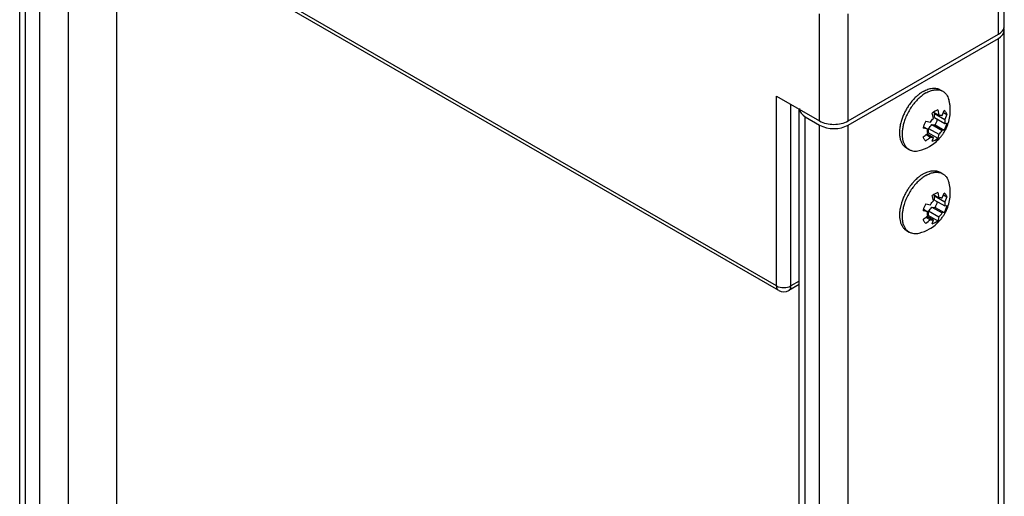
# Model space of a CAD drawing. Units: inches. Extents: x 0.5 to 33.6, y 0.5 to 21.6.
# Drawn here: x 30.5 to 31.4, y 14.3 to 14.8 of the extents above; entities that cross this region are included whole.
import ezdxf

# ---------------------------------------------------------------- set-up
doc = ezdxf.new("R2010")
doc.units = ezdxf.units.IN
doc.header["$LTSCALE"] = 1.87
doc.header["$MEASUREMENT"] = 0
doc.layers.get('0').update_dxf_attribs({"linetype": 'CONTINUOUS'})
doc.layers.add('02___PRT_ALL_AXES', color=7, linetype='CONTINUOUS')
doc.layers.add('AXIS_COSMETIC_THREADS', color=7, linetype='CONTINUOUS')

msp = doc.modelspace()

# ---------------------------------------------------------------- linework, layer by layer
at = {"color": 7, "linetype": 'CONTINUOUS'}
for p, q in [((31.19325, 14.5233), (30.50424, 14.92109)), ((31.19529, 14.51879), (30.50628, 14.91659)), ((30.55096, 14.89079), (30.55096, 4.68313)), ((31.41477, 14.77645), (31.41477, 14.88092)), ((31.409, 14.76841), (31.409, 14.87288)), ((31.23501, 14.68403), (31.23501, 14.7885)), ((31.26285, 14.68403), (31.26285, 14.7885)), ((31.41449, 14.77453), (31.41477, 14.77645)), ((31.26285, 14.68403), (31.409, 14.76841)), ((31.19325, 14.5233), (31.19325, 14.70814)), ((31.19325, 14.70814), (31.23501, 14.68403)), ((31.20717, 14.5233), (31.20717, 14.7001)), ((31.34587, 14.68654), (31.34469, 14.69166)), ((31.34734, 14.69353), (31.34595, 14.69263)), ((31.34595, 14.69262), (31.35117, 14.68961)), ((31.3468, 14.69135), (31.34723, 14.69188)), ((31.3468, 14.69135), (31.35682, 14.68557)), ((31.3468, 14.68735), (31.35682, 14.68156)), ((31.35, 14.69472), (31.34734, 14.69353)), ((31.35, 14.69472), (31.35117, 14.68961)), ((31.35417, 14.68934), (31.35633, 14.69416)), ((31.35561, 14.69233), (31.35898, 14.69039)), ((31.35898, 14.69039), (31.35682, 14.68557)), ((31.33611, 14.67834), (31.34021, 14.67597)), ((31.33836, 14.68378), (31.34286, 14.68281)), ((31.34415, 14.68051), (31.35417, 14.67473)), ((31.34415, 14.68051), (31.34748, 14.68022)), ((31.34748, 14.68022), (31.35633, 14.67511)), ((31.35682, 14.68156), (31.35898, 14.68194)), ((31.34021, 14.67597), (31.33571, 14.67695)), ((31.33862, 14.67065), (31.34286, 14.6682)), ((31.33967, 14.67151), (31.34587, 14.66793)), ((31.34114, 14.67234), (31.34114, 14.67678)), ((31.34114, 14.67678), (31.35117, 14.67099)), ((31.34114, 14.67234), (31.35, 14.66723)), ((31.34469, 14.66417), (31.34587, 14.66793)), ((31.35117, 14.67099), (31.35, 14.66723)), ((31.35633, 14.67511), (31.35417, 14.67473)), ((31.34469, 14.66417), (31.34734, 14.66536)), ((31.34734, 14.66536), (31.35, 14.66723)), ((31.34587, 14.60618), (31.34469, 14.6113)), ((31.34734, 14.61317), (31.34595, 14.61227)), ((31.34595, 14.61226), (31.35117, 14.60924)), ((31.3468, 14.61099), (31.34723, 14.61152)), ((31.3468, 14.61099), (31.35682, 14.6052)), ((31.35, 14.61436), (31.34734, 14.61317)), ((31.35, 14.61436), (31.35117, 14.60924)), ((31.35417, 14.60897), (31.35633, 14.61379)), ((31.35561, 14.61197), (31.35898, 14.61002)), ((31.33836, 14.60342), (31.34286, 14.60244)), ((31.3468, 14.60698), (31.35682, 14.6012)), ((31.35898, 14.61002), (31.35682, 14.6052)), ((31.35682, 14.6012), (31.35898, 14.60158)), ((31.34021, 14.59561), (31.33571, 14.59659)), ((31.33611, 14.59798), (31.34021, 14.59561)), ((31.34114, 14.59197), (31.34114, 14.59641)), ((31.34114, 14.59641), (31.35117, 14.59063)), ((31.34114, 14.59197), (31.35, 14.58686)), ((31.34415, 14.60015), (31.35417, 14.59436)), ((31.34415, 14.60015), (31.34748, 14.59985)), ((31.34748, 14.59985), (31.35633, 14.59474)), ((31.35633, 14.59474), (31.35417, 14.59436)), ((31.33862, 14.59028), (31.34286, 14.58783)), ((31.33967, 14.59115), (31.34587, 14.58756)), ((31.34469, 14.5838), (31.34587, 14.58756)), ((31.34469, 14.5838), (31.34734, 14.585)), ((31.34734, 14.585), (31.35, 14.58686)), ((31.35117, 14.59063), (31.35, 14.58686)), ((31.21532, 14.52468), (31.20513, 14.51879)), ((31.21532, 14.52801), (31.20717, 14.5233))]:
    msp.add_line(p, q, dxfattribs=at)
for centre, radius, start, end in [((31.35765, 14.67617), 0.0202, 125.42228, 129.9152), ((31.35992, 14.67124), 0.02487, 163.41207, 166.73015), ((31.31104, 14.70523), 0.04424, 303.88073, 310.32114), ((31.31362, 14.70156), 0.04436, 303.88935, 311.23455), ((31.31082, 14.70551), 0.04459, 310.31234, 311.23019), ((31.32856, 14.68731), 0.01956, 305.35097, 307.15846), ((31.32782, 14.68829), 0.02078, 307.15499, 309.86907), ((31.35765, 14.59581), 0.0202, 125.42228, 129.9152), ((31.35992, 14.59088), 0.02487, 163.41207, 166.73015), ((31.31082, 14.62514), 0.04459, 310.31234, 311.23019), ((31.32856, 14.60695), 0.01956, 305.35097, 307.15846), ((31.32782, 14.60793), 0.02078, 307.15499, 309.86907), ((31.31104, 14.62487), 0.04424, 303.88073, 310.32114), ((31.31362, 14.6212), 0.04436, 303.88935, 311.23455), ((31.20021, 14.52732), 0.00984, 239.99236, 300.0003)]:
    msp.add_arc(centre, radius, start, end, dxfattribs=at)
for points, knots in [([(31.409, 14.76841), (31.40969, 14.76881), (31.41199, 14.77033), (31.41392, 14.77263), (31.41449, 14.77453)], [0, 0, 0, 0, 0.285443, 1, 1, 1, 1]), ([(31.3468, 14.68735), (31.34691, 14.68804), (31.34704, 14.68938), (31.34693, 14.69073), (31.3468, 14.69135)], [0, 0, 0, 0, 0.525609, 1, 1, 1, 1]), ([(31.35117, 14.68961), (31.35144, 14.68966), (31.35197, 14.68973), (31.35275, 14.68972), (31.35349, 14.6896), (31.35395, 14.68944), (31.35417, 14.68934)], [0, 0, 0, 0, 0.268051, 0.521943, 0.764624, 1, 1, 1, 1]), ([(31.35898, 14.69039), (31.35885, 14.69079), (31.35855, 14.69155), (31.35794, 14.69259), (31.35721, 14.69347), (31.35663, 14.69395), (31.35633, 14.69416)], [0, 0, 0, 0, 0.269244, 0.523267, 0.765369, 1, 1, 1, 1]), ([(31.23501, 14.68403), (31.23914, 14.68164), (31.24893, 14.67976), (31.25872, 14.68164), (31.26285, 14.68403)], [0, 0, 0, 0, 0.500001, 1, 1, 1, 1]), ([(31.33836, 14.68378), (31.33788, 14.68291), (31.33702, 14.68113), (31.33636, 14.67927), (31.33608, 14.67834)], [0, 0, 0, 0, 0.506308, 1, 1, 1, 1]), ([(31.34114, 14.67678), (31.34171, 14.67732), (31.34279, 14.67851), (31.34372, 14.67982), (31.34415, 14.68051)], [0, 0, 0, 0, 0.491027, 1, 1, 1, 1]), ([(31.34286, 14.68281), (31.34329, 14.6835), (31.34422, 14.68481), (31.3453, 14.686), (31.34587, 14.68654)], [0, 0, 0, 0, 0.508972, 1, 1, 1, 1]), ([(31.34748, 14.68022), (31.34796, 14.68109), (31.34881, 14.68287), (31.34948, 14.68473), (31.34976, 14.68566)], [0, 0, 0, 0, 0.506308, 1, 1, 1, 1]), ([(31.35633, 14.67511), (31.35693, 14.6762), (31.35796, 14.67843), (31.35871, 14.68077), (31.35898, 14.68194)], [0, 0, 0, 0, 0.509554, 1, 1, 1, 1]), ([(31.35682, 14.68557), (31.35695, 14.68494), (31.35706, 14.6836), (31.35694, 14.68226), (31.35682, 14.68156)], [0, 0, 0, 0, 0.474392, 1, 1, 1, 1]), ([(31.33571, 14.66851), (31.33584, 14.6681), (31.33614, 14.66734), (31.33674, 14.6663), (31.33748, 14.66542), (31.33806, 14.66494), (31.33836, 14.66473)], [0, 0, 0, 0, 0.269244, 0.523267, 0.765369, 1, 1, 1, 1]), ([(31.34021, 14.67197), (31.34009, 14.67259), (31.33997, 14.67394), (31.3401, 14.67528), (31.34021, 14.67597)], [0, 0, 0, 0, 0.474392, 1, 1, 1, 1]), ([(31.34587, 14.66793), (31.3456, 14.66788), (31.34507, 14.66781), (31.34429, 14.66781), (31.34355, 14.66794), (31.34308, 14.6681), (31.34286, 14.6682)], [0, 0, 0, 0, 0.268051, 0.521943, 0.764624, 1, 1, 1, 1]), ([(31.35117, 14.67099), (31.35174, 14.67153), (31.35282, 14.67272), (31.35374, 14.67403), (31.35417, 14.67473)], [0, 0, 0, 0, 0.491028, 1, 1, 1, 1]), ([(31.3468, 14.60698), (31.34691, 14.60768), (31.34704, 14.60902), (31.34693, 14.61037), (31.3468, 14.61099)], [0, 0, 0, 0, 0.525609, 1, 1, 1, 1]), ([(31.35898, 14.61002), (31.35885, 14.61042), (31.35855, 14.61119), (31.35794, 14.61223), (31.35721, 14.61311), (31.35663, 14.61359), (31.35633, 14.61379)], [0, 0, 0, 0, 0.269244, 0.523267, 0.765369, 1, 1, 1, 1]), ([(31.33836, 14.60342), (31.33788, 14.60254), (31.33702, 14.60077), (31.33636, 14.59891), (31.33608, 14.59798)], [0, 0, 0, 0, 0.506308, 1, 1, 1, 1]), ([(31.34286, 14.60244), (31.34329, 14.60314), (31.34422, 14.60445), (31.3453, 14.60564), (31.34587, 14.60618)], [0, 0, 0, 0, 0.508972, 1, 1, 1, 1]), ([(31.34748, 14.59985), (31.34796, 14.60073), (31.34881, 14.60251), (31.34948, 14.60436), (31.34976, 14.6053)], [0, 0, 0, 0, 0.506308, 1, 1, 1, 1]), ([(31.35117, 14.60924), (31.35144, 14.60929), (31.35197, 14.60937), (31.35275, 14.60936), (31.35349, 14.60923), (31.35395, 14.60907), (31.35417, 14.60897)], [0, 0, 0, 0, 0.268051, 0.521943, 0.764624, 1, 1, 1, 1]), ([(31.35633, 14.59474), (31.35693, 14.59584), (31.35796, 14.59806), (31.35871, 14.60041), (31.35898, 14.60158)], [0, 0, 0, 0, 0.509554, 1, 1, 1, 1]), ([(31.35682, 14.6052), (31.35695, 14.60458), (31.35706, 14.60323), (31.35694, 14.60189), (31.35682, 14.6012)], [0, 0, 0, 0, 0.474392, 1, 1, 1, 1]), ([(31.34021, 14.59161), (31.34009, 14.59223), (31.33997, 14.59357), (31.3401, 14.59491), (31.34021, 14.59561)], [0, 0, 0, 0, 0.474392, 1, 1, 1, 1]), ([(31.34114, 14.59641), (31.34171, 14.59696), (31.34279, 14.59815), (31.34372, 14.59946), (31.34415, 14.60015)], [0, 0, 0, 0, 0.491027, 1, 1, 1, 1]), ([(31.35117, 14.59063), (31.35174, 14.59117), (31.35282, 14.59236), (31.35374, 14.59367), (31.35417, 14.59436)], [0, 0, 0, 0, 0.491028, 1, 1, 1, 1]), ([(31.33571, 14.58814), (31.33584, 14.58774), (31.33614, 14.58698), (31.33674, 14.58594), (31.33748, 14.58505), (31.33806, 14.58457), (31.33836, 14.58437)], [0, 0, 0, 0, 0.269244, 0.523267, 0.765369, 1, 1, 1, 1]), ([(31.34587, 14.58756), (31.3456, 14.58751), (31.34507, 14.58744), (31.34429, 14.58745), (31.34355, 14.58757), (31.34308, 14.58773), (31.34286, 14.58783)], [0, 0, 0, 0, 0.268051, 0.521943, 0.764624, 1, 1, 1, 1]), ([(31.19529, 14.5188), (31.19496, 14.51898), (31.19363, 14.5201), (31.19325, 14.52198), (31.19325, 14.5233)], [0, 0, 0, 0, 0.221281, 1, 1, 1, 1]), ([(31.19325, 14.5233), (31.19532, 14.5221), (31.20021, 14.52116), (31.2051, 14.52211), (31.20717, 14.5233)], [0, 0, 0, 0, 0.500023, 1, 1, 1, 1]), ([(31.20513, 14.51879), (31.20546, 14.51898), (31.20679, 14.5201), (31.20717, 14.52198), (31.20717, 14.5233)], [0, 0, 0, 0, 0.220937, 1, 1, 1, 1])]:
    msp.add_open_spline(points, degree=3, knots=knots, dxfattribs=at)
at = {"layer": '02___PRT_ALL_AXES', "color": 7, "linetype": 'CONTINUOUS'}
for p, q in [((31.35225, 14.71401), (31.35487, 14.71292)), ((31.3523, 14.7144), (31.35487, 14.71292)), ((31.31955, 14.65768), (31.32212, 14.65619)), ((31.31982, 14.65796), (31.32212, 14.65619)), ((31.35225, 14.63365), (31.35487, 14.63255)), ((31.3523, 14.63404), (31.35487, 14.63255)), ((31.32841, 14.62662), (31.3249, 14.62283)), ((31.31472, 14.60417), (31.31338, 14.59875)), ((31.31955, 14.57731), (31.32212, 14.57583)), ((31.31982, 14.57759), (31.32212, 14.57583))]:
    msp.add_line(p, q, dxfattribs=at)
for centre, radius, start, end in [((31.37106, 14.66576), 0.05651, 145.8906, 151.37381), ((31.36642, 14.66868), 0.05398, 140.26665, 145.92855), ((31.32313, 14.69174), 0.03766, 283.69101, 300.0571), ((31.36642, 14.58832), 0.05398, 140.26665, 145.92855), ((31.36015, 14.59403), 0.04549, 133.30825, 134.24183), ((31.35853, 14.59577), 0.04312, 130.24549, 133.33727), ((31.37106, 14.58539), 0.05651, 145.8906, 151.37381), ((31.32313, 14.61138), 0.03766, 283.69101, 300.0571)]:
    msp.add_arc(centre, radius, start, end, dxfattribs=at)
for points, knots in [([(31.33593, 14.71278), (31.33666, 14.71321), (31.33814, 14.71398), (31.34039, 14.7149), (31.3426, 14.71554), (31.34475, 14.7159), (31.34681, 14.71597), (31.34878, 14.71575), (31.35062, 14.71524), (31.35176, 14.71471), (31.3523, 14.7144)], [0, 0, 0, 0, 0.148566, 0.28951, 0.422729, 0.548639, 0.668, 0.781937, 0.891986, 1, 1, 1, 1]), ([(31.33849, 14.7113), (31.33717, 14.71053), (31.33454, 14.70874), (31.33085, 14.70551), (31.32737, 14.70172), (31.32527, 14.69892), (31.32427, 14.69745)], [0, 0, 0, 0, 0.229656, 0.475274, 0.733457, 1, 1, 1, 1]), ([(31.33593, 14.71278), (31.33494, 14.71221), (31.33298, 14.71093), (31.33016, 14.70868), (31.32744, 14.70609), (31.32573, 14.70419), (31.3249, 14.70319)], [0, 0, 0, 0, 0.232636, 0.478129, 0.734609, 1, 1, 1, 1]), ([(31.33849, 14.7113), (31.33909, 14.71164), (31.34029, 14.71228), (31.34268, 14.71333), (31.34507, 14.71407), (31.34743, 14.71441), (31.3491, 14.71448), (31.35071, 14.71436), (31.35175, 14.71415), (31.35225, 14.71401)], [0, 0, 0, 0, 0.144796, 0.283664, 0.542963, 0.664134, 0.780194, 0.891842, 1, 1, 1, 1]), ([(31.35487, 14.71292), (31.35521, 14.71272), (31.35588, 14.71228), (31.35681, 14.71152), (31.35767, 14.71065), (31.35873, 14.70933), (31.35985, 14.70742), (31.36047, 14.70573), (31.36074, 14.70484)], [0, 0, 0, 0, 0.116437, 0.233788, 0.352928, 0.474673, 0.728485, 1, 1, 1, 1]), ([(31.3217, 14.69893), (31.32094, 14.69781), (31.31951, 14.69552), (31.31761, 14.69195), (31.316, 14.68828), (31.31511, 14.68579), (31.31472, 14.68454)], [0, 0, 0, 0, 0.252556, 0.505111, 0.755091, 1, 1, 1, 1]), ([(31.342, 14.65914), (31.34391, 14.66025), (31.34756, 14.6628), (31.35152, 14.66669), (31.35428, 14.67015), (31.35614, 14.67291), (31.35778, 14.67581), (31.35964, 14.67983), (31.36136, 14.68512), (31.36219, 14.69061), (31.36229, 14.69503), (31.36208, 14.69835), (31.36157, 14.70163), (31.36105, 14.70378), (31.36074, 14.70484)], [0, 0, 0, 0, 0.124843, 0.249808, 0.3124, 0.375021, 0.43765, 0.500263, 0.625276, 0.750139, 0.812599, 0.875058, 0.937528, 1, 1, 1, 1]), ([(31.32146, 14.69283), (31.3206, 14.69126), (31.31904, 14.68806), (31.31781, 14.68473), (31.31729, 14.68305)], [0, 0, 0, 0, 0.505694, 1, 1, 1, 1]), ([(31.31472, 14.68454), (31.31426, 14.68308), (31.31351, 14.68019), (31.31284, 14.67589), (31.31269, 14.67181), (31.31306, 14.66804), (31.31393, 14.66466), (31.3151, 14.66218), (31.31628, 14.66049), (31.31726, 14.65939), (31.31835, 14.65844), (31.31914, 14.65791), (31.31955, 14.65768)], [0, 0, 0, 0, 0.156667, 0.305438, 0.444774, 0.573739, 0.692198, 0.801049, 0.852568, 0.902588, 0.951563, 1, 1, 1, 1]), ([(31.31729, 14.68305), (31.31689, 14.68178), (31.31621, 14.67924), (31.31555, 14.67546), (31.31528, 14.67183), (31.3154, 14.66841), (31.31591, 14.66526), (31.31681, 14.66243), (31.3179, 14.66034), (31.31894, 14.6589), (31.31952, 14.65826), (31.31982, 14.65796)], [0, 0, 0, 0, 0.152222, 0.297959, 0.436, 0.565497, 0.686062, 0.797897, 0.901923, 0.95158, 1, 1, 1, 1]), ([(31.32212, 14.65619), (31.32246, 14.65599), (31.32317, 14.65563), (31.32469, 14.65506), (31.32675, 14.65465), (31.32937, 14.65463), (31.33115, 14.65493), (31.33205, 14.65515)], [0, 0, 0, 0, 0.116475, 0.233862, 0.474515, 0.728417, 1, 1, 1, 1]), ([(31.33849, 14.63093), (31.33717, 14.63017), (31.33454, 14.62838), (31.33085, 14.62515), (31.32737, 14.62136), (31.32527, 14.61855), (31.32427, 14.61708)], [0, 0, 0, 0, 0.229656, 0.475274, 0.733457, 1, 1, 1, 1]), ([(31.33593, 14.63241), (31.33502, 14.63189), (31.33321, 14.63072), (31.33152, 14.6294), (31.33068, 14.62869)], [0, 0, 0, 0, 0.487412, 1, 1, 1, 1]), ([(31.33593, 14.63241), (31.33666, 14.63284), (31.33814, 14.63361), (31.34039, 14.63453), (31.3426, 14.63518), (31.34475, 14.63554), (31.34681, 14.63561), (31.34878, 14.63539), (31.35062, 14.63488), (31.35176, 14.63435), (31.3523, 14.63404)], [0, 0, 0, 0, 0.148566, 0.28951, 0.422729, 0.548639, 0.668, 0.781937, 0.891986, 1, 1, 1, 1]), ([(31.33849, 14.63093), (31.33909, 14.63128), (31.34029, 14.63192), (31.34268, 14.63297), (31.34507, 14.6337), (31.34743, 14.63405), (31.3491, 14.63412), (31.35071, 14.63399), (31.35175, 14.63378), (31.35225, 14.63365)], [0, 0, 0, 0, 0.144796, 0.283664, 0.542963, 0.664134, 0.780194, 0.891842, 1, 1, 1, 1]), ([(31.35487, 14.63255), (31.35521, 14.63236), (31.35588, 14.63192), (31.35681, 14.63115), (31.35767, 14.63028), (31.35873, 14.62897), (31.35985, 14.62705), (31.36047, 14.62537), (31.36074, 14.62448)], [0, 0, 0, 0, 0.116437, 0.233788, 0.352928, 0.474673, 0.728485, 1, 1, 1, 1]), ([(31.342, 14.57878), (31.34391, 14.57989), (31.34756, 14.58243), (31.35152, 14.58632), (31.35428, 14.58979), (31.35614, 14.59255), (31.35778, 14.59545), (31.35964, 14.59947), (31.36136, 14.60475), (31.36219, 14.61024), (31.36229, 14.61467), (31.36208, 14.61798), (31.36157, 14.62127), (31.36105, 14.62342), (31.36074, 14.62448)], [0, 0, 0, 0, 0.124843, 0.249808, 0.3124, 0.375021, 0.43765, 0.500263, 0.625276, 0.750139, 0.812599, 0.875058, 0.937528, 1, 1, 1, 1]), ([(31.3217, 14.61856), (31.32094, 14.61745), (31.31951, 14.61515), (31.31761, 14.61158), (31.316, 14.60792), (31.31511, 14.60542), (31.31472, 14.60417)], [0, 0, 0, 0, 0.252556, 0.505111, 0.755091, 1, 1, 1, 1]), ([(31.32146, 14.61247), (31.3206, 14.61089), (31.31904, 14.6077), (31.31781, 14.60436), (31.31729, 14.60269)], [0, 0, 0, 0, 0.505694, 1, 1, 1, 1]), ([(31.31729, 14.60269), (31.31689, 14.60141), (31.31621, 14.59888), (31.31555, 14.59509), (31.31528, 14.59146), (31.3154, 14.58804), (31.31591, 14.58489), (31.31681, 14.58206), (31.3179, 14.57998), (31.31894, 14.57854), (31.31952, 14.57789), (31.31982, 14.57759)], [0, 0, 0, 0, 0.152222, 0.297959, 0.436, 0.565497, 0.686062, 0.797897, 0.901923, 0.95158, 1, 1, 1, 1]), ([(31.31338, 14.59875), (31.31316, 14.59755), (31.31284, 14.59519), (31.31271, 14.59174), (31.31295, 14.5885), (31.31357, 14.58553), (31.31454, 14.58288), (31.31566, 14.58094), (31.31673, 14.57961), (31.31759, 14.57872), (31.31853, 14.57795), (31.3192, 14.57751), (31.31955, 14.57731)], [0, 0, 0, 0, 0.154347, 0.300244, 0.436983, 0.564353, 0.682763, 0.793365, 0.846385, 0.898253, 0.949329, 1, 1, 1, 1]), ([(31.32212, 14.57583), (31.32246, 14.57563), (31.32317, 14.57527), (31.32469, 14.5747), (31.32675, 14.57428), (31.32937, 14.57427), (31.33115, 14.57457), (31.33205, 14.57479)], [0, 0, 0, 0, 0.116475, 0.233862, 0.474515, 0.728417, 1, 1, 1, 1])]:
    msp.add_open_spline(points, degree=3, knots=knots, dxfattribs=at)
at = {"layer": 'AXIS_COSMETIC_THREADS', "color": 7, "linetype": 'CONTINUOUS'}
for p, q in [((30.45671, 4.50988), (30.45671, 15.13406)), ((30.46248, 4.50185), (30.46248, 15.12602)), ((30.4764, 4.49381), (30.4764, 15.11799)), ((30.50424, 4.66946), (30.50424, 14.91833)), ((31.41477, 14.77243), (31.41442, 14.77456)), ((31.26285, 14.68001), (31.409, 14.76439)), ((31.409, 4.14022), (31.409, 14.76439)), ((31.41477, 4.14825), (31.41477, 14.77243)), ((31.21532, 4.07191), (31.21532, 14.69608)), ((31.22109, 4.06387), (31.22109, 14.68805)), ((31.22109, 14.68805), (31.23501, 14.68001)), ((31.23501, 4.05584), (31.23501, 14.68001)), ((31.26285, 4.05584), (31.26285, 14.68001))]:
    msp.add_line(p, q, dxfattribs=at)
for points in [[(31.409, 14.76439), (31.41186, 14.76604), (31.41477, 14.76913), (31.41477, 14.77243)], [(31.21533, 14.69608), (31.21533, 14.69279), (31.21824, 14.6897), (31.22109, 14.68805)], [(31.23501, 14.68001), (31.24305, 14.67537), (31.25481, 14.67537), (31.26285, 14.68001)]]:
    msp.add_open_spline(points, degree=3, dxfattribs=at)

doc.saveas('drawing.dxf')
